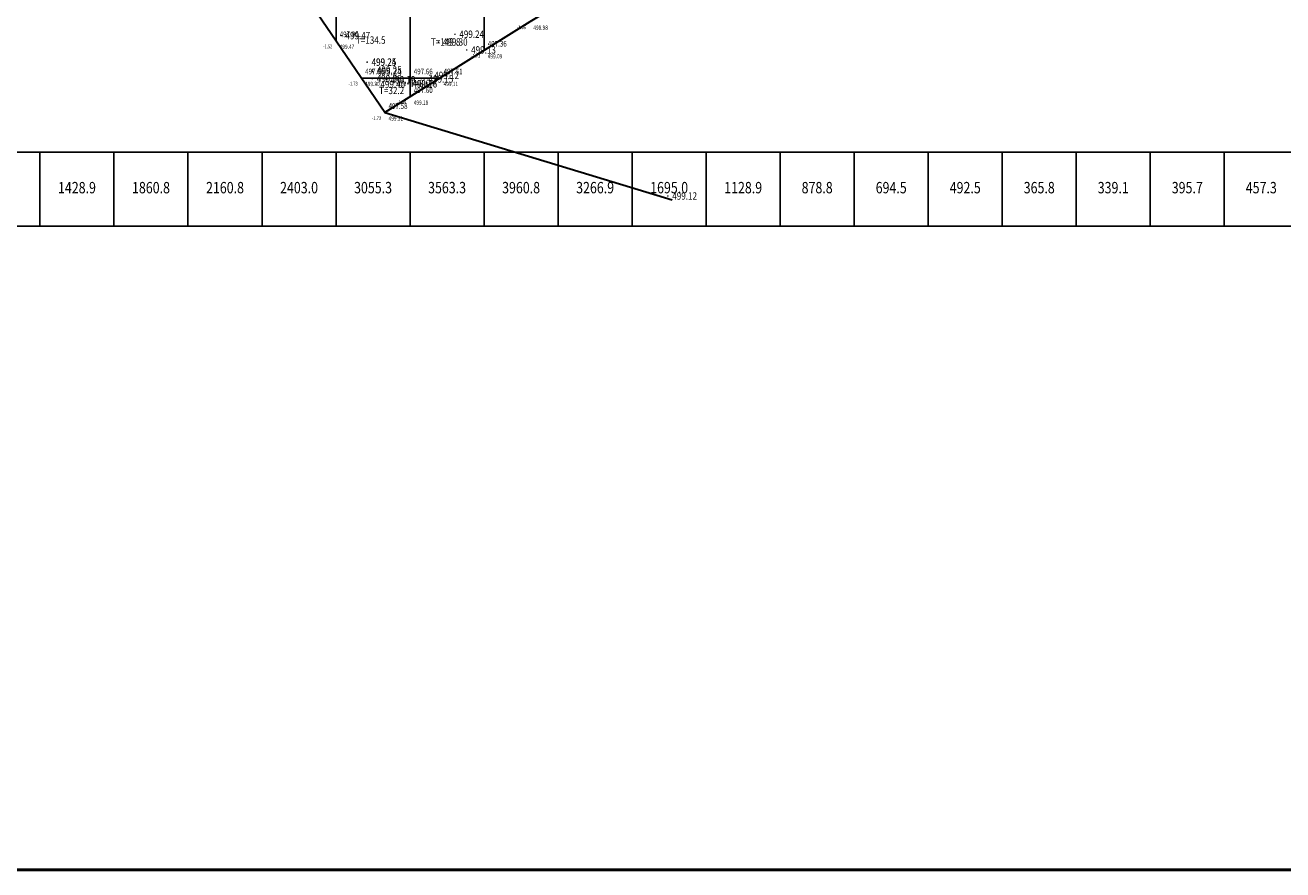
# Model space of a CAD drawing. Extents: x 36577178 to 36582957, y 3094440 to 3097336.
# Drawn here: x 36577343 to 36577513, y 3094440 to 3094554 of the extents above; entities that cross this region are included whole.
import ezdxf
from ezdxf.enums import TextEntityAlignment as Align

# ---------------------------------------------------------------- set-up
doc = ezdxf.new("R2010")
doc.units = 0
doc.header["$LTSCALE"] = 0.5
doc.layers.get('0').update_dxf_attribs({"linetype": 'CONTINUOUS'})
doc.layers.add('FGW', color=3, linetype='CONTINUOUS')
doc.layers.add('GCD', color=1, linetype='CONTINUOUS')
doc.styles.add('HZ', font='rs.shx', dxfattribs={"width": 0.8, "bigfont": 'hztxt.shx'})

# ---------------------------------------------------------------- blocks, each defined once
blk = doc.blocks.new('GC200')
at = {"linetype": 'Continuous', "const_width": 0.2, "flags": 128}
blk.add_lwpolyline([(-0.1, 0, 1), (0.1, 0, 1)], format="xyb", close=True, dxfattribs=at)

msp = doc.modelspace()

# ---------------------------------------------------------------- linework, layer by layer
at = {"color": 6, "linetype": 'Continuous', "lineweight": 30}
msp.add_line((36577391.6, 3094542.34), (36577430.43, 3094530.57, 499.12), dxfattribs=at)
at = {"linetype": 'Continuous', "lineweight": 50}
msp.add_lwpolyline([(36577178.38, 3094980.09), (36577724.73, 3094980.09), (36577724.73, 3094440.06), (36577178.38, 3094440.06)], close=True, dxfattribs=at)
at = {"color": 6, "linetype": 'Continuous', "lineweight": 30, "flags": 128}
msp.add_lwpolyline([(36577478.42, 3094778.61), (36577438.99, 3094743.74), (36577435.78, 3094739.55), (36577429.5, 3094726.59), (36577423.14, 3094702.16), (36577417.72, 3094675.6), (36577416.68, 3094661.16), (36577417.46, 3094646.68), (36577422.32, 3094627.43), (36577428.25, 3094610.34), (36577437.58, 3094589.48), (36577447.5, 3094576.3), (36577445.8, 3094571.94), (36577433.54, 3094568.05), (36577411.16, 3094554.6), (36577391.6, 3094542.34), (36577371.35, 3094572.03), (36577353.38, 3094583.17), (36577240.28, 3094647.49)], dxfattribs=at)
at = {"layer": 'FGW', "linetype": 'Continuous'}
for p, q in [((36577235, 3094537), (36577655, 3094537)), ((36577345, 3094537), (36577345, 3094527)), ((36577355, 3094537), (36577355, 3094527)), ((36577365, 3094537), (36577365, 3094527)), ((36577375, 3094537), (36577375, 3094527)), ((36577385, 3094537), (36577385, 3094527)), ((36577395, 3094537), (36577395, 3094527)), ((36577405, 3094537), (36577405, 3094527)), ((36577415, 3094537), (36577415, 3094527)), ((36577425, 3094537), (36577425, 3094527)), ((36577435, 3094537), (36577435, 3094527)), ((36577445, 3094537), (36577445, 3094527)), ((36577455, 3094537), (36577455, 3094527)), ((36577465, 3094537), (36577465, 3094527)), ((36577475, 3094537), (36577475, 3094527)), ((36577485, 3094537), (36577485, 3094527)), ((36577495, 3094537), (36577495, 3094527)), ((36577505, 3094537), (36577505, 3094527)), ((36577655, 3094527), (36577235, 3094527))]:
    msp.add_line(p, q, dxfattribs=at)
at = {"layer": 'FGW', "linetype": 'Continuous', "flags": 128}
for points in [[(36577385, 3094552.02), (36577381.6, 3094557), (36577385, 3094557)], [(36577395, 3094547), (36577388.43, 3094547), (36577385, 3094552.02), (36577385, 3094557), (36577395, 3094557)], [(36577405, 3094550.74), (36577399.03, 3094547), (36577395, 3094547), (36577395, 3094557), (36577405, 3094557)], [(36577411.16, 3094554.6), (36577405, 3094550.74), (36577405, 3094557), (36577415, 3094557), (36577415, 3094556.91)], [(36577395, 3094544.47), (36577391.6, 3094542.34), (36577388.43, 3094547), (36577395, 3094547)], [(36577399.03, 3094547), (36577395, 3094544.47), (36577395, 3094547)]]:
    msp.add_lwpolyline(points, close=True, dxfattribs=at)

# ---------------------------------------------------------------- block references
at = {"layer": 'GCD', "linetype": 'Continuous'}
ref = msp.add_blockref('GC200', (36577385.69, 3094552.74, 499.47), dxfattribs=dict(at, xscale=0.5, yscale=0.5, zscale=0.5))
ref.add_attrib('height', '499.47', dxfattribs={"linetype": 'Continuous', "height": 1, "style": 'HZ', "width": 0.8}).set_placement((36577386.29, 3094552.74, 499.47), align=Align.MIDDLE_LEFT)
ref = msp.add_blockref('GC200', (36577401.06, 3094552.92, 499.24), dxfattribs=dict(at, xscale=0.5, yscale=0.5, zscale=0.5))
ref.add_attrib('height', '499.24', dxfattribs={"linetype": 'Continuous', "height": 1, "style": 'HZ', "width": 0.8}).set_placement((36577401.66, 3094552.92, 499.24), align=Align.MIDDLE_LEFT)
ref = msp.add_blockref('GC200', (36577398.84, 3094551.87, 499.3), dxfattribs=dict(at, xscale=0.5, yscale=0.5, zscale=0.5))
ref.add_attrib('height', '499.30', dxfattribs={"linetype": 'Continuous', "height": 1, "style": 'HZ', "width": 0.8}).set_placement((36577399.44, 3094551.87, 499.3), align=Align.MIDDLE_LEFT)
ref = msp.add_blockref('GC200', (36577402.66, 3094550.8, 499.13), dxfattribs=dict(at, xscale=0.5, yscale=0.5, zscale=0.5))
ref.add_attrib('height', '499.13', dxfattribs={"linetype": 'Continuous', "height": 1, "style": 'HZ', "width": 0.8}).set_placement((36577403.26, 3094550.8, 499.13), align=Align.MIDDLE_LEFT)
ref = msp.add_blockref('GC200', (36577389.19, 3094549.15, 499.24), dxfattribs=dict(at, xscale=0.5, yscale=0.5, zscale=0.5))
ref.add_attrib('height', '499.24', dxfattribs={"linetype": 'Continuous', "height": 1, "style": 'HZ', "width": 0.8}).set_placement((36577389.79, 3094549.15, 499.24), align=Align.MIDDLE_LEFT)
ref = msp.add_blockref('GC200', (36577389.22, 3094549.16, 499.25), dxfattribs=dict(at, xscale=0.5, yscale=0.5, zscale=0.5))
ref.add_attrib('height', '499.25', dxfattribs={"linetype": 'Continuous', "height": 1, "style": 'HZ', "width": 0.8}).set_placement((36577389.82, 3094549.16, 499.25), align=Align.MIDDLE_LEFT)
ref = msp.add_blockref('GC200', (36577389.93, 3094548.08, 499.25), dxfattribs=dict(at, xscale=0.5, yscale=0.5, zscale=0.5))
ref.add_attrib('height', '499.25', dxfattribs={"linetype": 'Continuous', "height": 1, "style": 'HZ', "width": 0.8}).set_placement((36577390.53, 3094548.08, 499.25), align=Align.MIDDLE_LEFT)
ref = msp.add_blockref('GC200', (36577389.95, 3094547.87, 499.24), dxfattribs=dict(at, xscale=0.5, yscale=0.5, zscale=0.5))
ref.add_attrib('height', '499.24', dxfattribs={"linetype": 'Continuous', "height": 1, "style": 'HZ', "width": 0.8}).set_placement((36577390.55, 3094547.87, 499.24), align=Align.MIDDLE_LEFT)
ref = msp.add_blockref('GC200', (36577389.9, 3094546.91, 499.36), dxfattribs=dict(at, xscale=0.5, yscale=0.5, zscale=0.5))
ref.add_attrib('height', '499.36', dxfattribs={"linetype": 'Continuous', "height": 1, "style": 'HZ', "width": 0.8}).set_placement((36577390.5, 3094546.91, 499.36), align=Align.MIDDLE_LEFT)
ref = msp.add_blockref('GC200', (36577390.39, 3094546.14, 499.4), dxfattribs=dict(at, xscale=0.5, yscale=0.5, zscale=0.5))
ref.add_attrib('height', '499.40', dxfattribs={"linetype": 'Continuous', "height": 1, "style": 'HZ', "width": 0.8}).set_placement((36577390.99, 3094546.14, 499.4), align=Align.MIDDLE_LEFT)
ref = msp.add_blockref('GC200', (36577391.79, 3094546.78, 499.19), dxfattribs=dict(at, xscale=0.5, yscale=0.5, zscale=0.5))
ref.add_attrib('height', '499.19', dxfattribs={"linetype": 'Continuous', "height": 1, "style": 'HZ', "width": 0.8}).set_placement((36577392.39, 3094546.78, 499.19), align=Align.MIDDLE_LEFT)
ref = msp.add_blockref('GC200', (36577394.73, 3094546.22, 499.16), dxfattribs=dict(at, xscale=0.5, yscale=0.5, zscale=0.5))
ref.add_attrib('height', '499.16', dxfattribs={"linetype": 'Continuous', "height": 1, "style": 'HZ', "width": 0.8}).set_placement((36577395.33, 3094546.22, 499.16), align=Align.MIDDLE_LEFT)
ref = msp.add_blockref('GC200', (36577396.91, 3094546.88, 499.15), dxfattribs=dict(at, xscale=0.5, yscale=0.5, zscale=0.5))
ref.add_attrib('height', '499.15', dxfattribs={"linetype": 'Continuous', "height": 1, "style": 'HZ', "width": 0.8}).set_placement((36577397.51, 3094546.88, 499.15), align=Align.MIDDLE_LEFT)
ref = msp.add_blockref('GC200', (36577397.68, 3094547.36, 499.12), dxfattribs=dict(at, xscale=0.5, yscale=0.5, zscale=0.5))
ref.add_attrib('height', '499.12', dxfattribs={"linetype": 'Continuous', "height": 1, "style": 'HZ', "width": 0.8}).set_placement((36577398.28, 3094547.36, 499.12), align=Align.MIDDLE_LEFT)
ref = msp.add_blockref('GC200', (36577429.83, 3094531.07, 499.12), dxfattribs=dict(at, xscale=0.5, yscale=0.5, zscale=0.5))
ref.add_attrib('height', '499.12', dxfattribs={"linetype": 'Continuous', "height": 1, "style": 'HZ', "width": 0.8}).set_placement((36577430.43, 3094531.07, 499.12), align=Align.MIDDLE_LEFT)

# ---------------------------------------------------------------- texts
at = {"layer": 'FGW', "color": 2, "linetype": 'Continuous', "style": 'HZ', "width": 0.8}
for s, p in [('497.95', (36577385.5, 3094552.52, 497.95)), ('497.95', (36577385.5, 3094552.52, 497.95)), ('497.36', (36577405.5, 3094551.24, 497.36)), ('497.36', (36577405.5, 3094551.24, 497.36)), ('497.56', (36577388.93, 3094547.5, 497.56)), ('497.56', (36577388.93, 3094547.5, 497.56)), ('497.66', (36577395.5, 3094547.5, 497.66)), ('497.66', (36577395.5, 3094547.5, 497.66)), ('497.66', (36577395.5, 3094547.5, 497.66)), ('497.66', (36577395.5, 3094547.5, 497.66)), ('497.66', (36577395.5, 3094547.5, 497.66)), ('497.51', (36577399.53, 3094547.5, 497.51)), ('497.51', (36577399.53, 3094547.5, 497.51)), ('497.60', (36577395.5, 3094544.97, 497.6)), ('497.60', (36577395.5, 3094544.97, 497.6)), ('497.58', (36577392.1, 3094542.84, 497.58))]:
    msp.add_text(s, height=0.769, dxfattribs=at).set_placement(p)
at = {"layer": 'FGW', "color": 6, "linetype": 'Continuous', "style": 'HZ', "width": 0.8}
for s, p in [('-1.66', (36577410.66, 3094554.1, 498.98)), ('-1.52', (36577384.5, 3094551.52, 499.47)), ('-1.52', (36577384.5, 3094551.52, 499.47)), ('-1.73', (36577404.5, 3094550.24, 499.09)), ('-1.73', (36577404.5, 3094550.24, 499.09)), ('-1.73', (36577387.93, 3094546.5, 499.3)), ('-1.73', (36577387.93, 3094546.5, 499.3)), ('-1.53', (36577394.5, 3094546.5, 499.19)), ('-1.53', (36577394.5, 3094546.5, 499.19)), ('-1.53', (36577394.5, 3094546.5, 499.19)), ('-1.53', (36577394.5, 3094546.5, 499.19)), ('-1.53', (36577394.5, 3094546.5, 499.19)), ('-1.60', (36577398.53, 3094546.5, 499.11)), ('-1.60', (36577398.53, 3094546.5, 499.11)), ('-1.58', (36577394.5, 3094543.97, 499.18)), ('-1.58', (36577394.5, 3094543.97, 499.18)), ('-1.73', (36577391.1, 3094541.84, 499.31))]:
    msp.add_text(s, height=0.5, dxfattribs=at).set_placement(p, align=Align.TOP_RIGHT)
at = {"layer": 'FGW', "color": 4, "linetype": 'Continuous', "style": 'HZ', "width": 0.8}
for s, p in [('498.98', (36577411.66, 3094554.1, 498.98)), ('499.47', (36577385.5, 3094551.52, 499.47)), ('499.47', (36577385.5, 3094551.52, 499.47)), ('499.09', (36577405.5, 3094550.24, 499.09)), ('499.09', (36577405.5, 3094550.24, 499.09)), ('499.30', (36577388.93, 3094546.5, 499.3)), ('499.30', (36577388.93, 3094546.5, 499.3)), ('499.19', (36577395.5, 3094546.5, 499.19)), ('499.19', (36577395.5, 3094546.5, 499.19)), ('499.19', (36577395.5, 3094546.5, 499.19)), ('499.19', (36577395.5, 3094546.5, 499.19)), ('499.19', (36577395.5, 3094546.5, 499.19)), ('499.11', (36577399.53, 3094546.5, 499.11)), ('499.11', (36577399.53, 3094546.5, 499.11)), ('499.18', (36577395.5, 3094543.97, 499.18)), ('499.18', (36577395.5, 3094543.97, 499.18)), ('499.31', (36577392.1, 3094541.84, 499.31))]:
    msp.add_text(s, height=0.588, dxfattribs=at).set_placement(p, align=Align.TOP_LEFT)
at = {"layer": 'FGW', "linetype": 'Continuous', "style": 'HZ', "width": 0.8}
for s, height, p in [('T=134.5', 1, (36577389.69, 3094552)), ('T=149.8', 1, (36577399.81, 3094551.75)), ('T=8.0', 1, (36577396.34, 3094546.16)), ('T=32.2', 1, (36577392.51, 3094545.2)), ('1428.9', 1.538, (36577350, 3094532)), ('1860.8', 1.538, (36577360, 3094532)), ('2160.8', 1.538, (36577370, 3094532)), ('2403.0', 1.538, (36577380, 3094532)), ('3055.3', 1.538, (36577390, 3094532)), ('3563.3', 1.538, (36577400, 3094532)), ('3960.8', 1.538, (36577410, 3094532)), ('3266.9', 1.538, (36577420, 3094532)), ('1695.0', 1.538, (36577430, 3094532)), ('1128.9', 1.538, (36577440, 3094532)), ('878.8', 1.538, (36577450, 3094532)), ('694.5', 1.538, (36577460, 3094532)), ('492.5', 1.538, (36577470, 3094532)), ('365.8', 1.538, (36577480, 3094532)), ('339.1', 1.538, (36577490, 3094532)), ('395.7', 1.538, (36577500, 3094532)), ('457.3', 1.538, (36577510, 3094532))]:
    msp.add_text(s, height=height, dxfattribs=at).set_placement(p, align=Align.MIDDLE)

doc.saveas('drawing.dxf')
